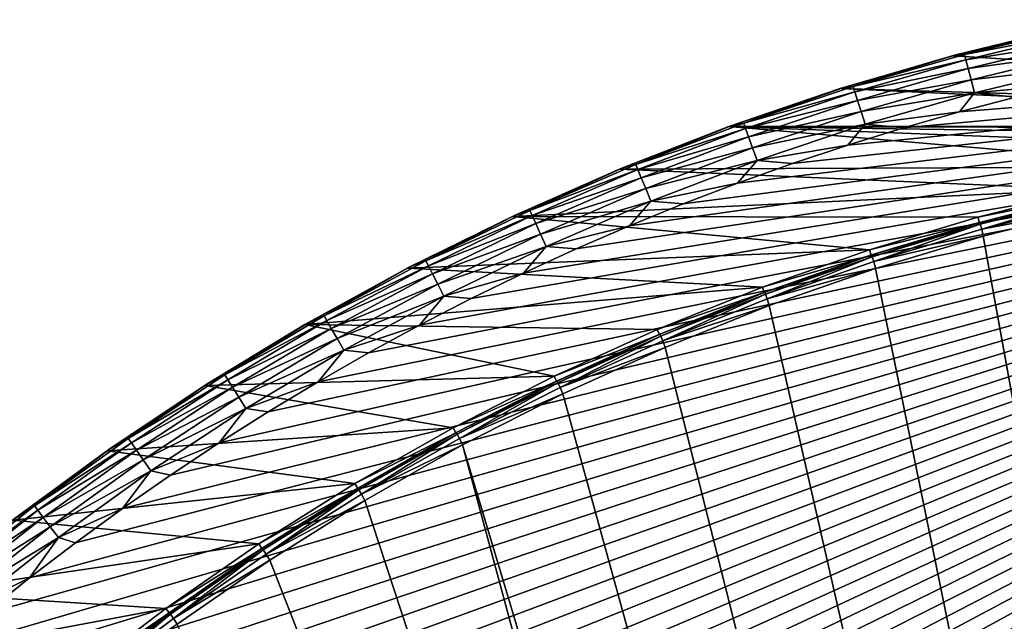
# Model space of a CAD drawing. Units: millimetres. Extents: x -48.5 to 7.5, y -48 to 48.
# Drawn here: x -29.6 to -12, y 36.3 to 47 of the extents above; entities that cross this region are included whole.
import ezdxf

# ---------------------------------------------------------------- set-up
doc = ezdxf.new("R2010")
doc.units = ezdxf.units.MM
doc.header["$LTSCALE"] = 65.185185
for name, color, linetype in [('10', 7, 'CONTINUOUS'), ('13', 7, 'CONTINUOUS'), ('23', 7, 'CONTINUOUS'), ('24', 7, 'CONTINUOUS'), ('38', 7, 'CONTINUOUS'), ('4', 7, 'CONTINUOUS'), ('5', 7, 'CONTINUOUS'), ('6', 7, 'CONTINUOUS'), ('7', 7, 'CONTINUOUS')]:
    doc.layers.add(name, color=color, linetype=linetype)

msp = doc.modelspace()

# ---------------------------------------------------------------- linework, layer by layer
at = {"layer": '10', "color": 153, "linetype": 'Continuous', "true_color": 0x6a8ccc}
for points in [[(-12.506, 43.472, 5), (-10.545, 43.967, 5), (-10.523, 43.869, 5), (-12.506, 43.472, 5)], [(-12.48, 43.376, 5), (-12.506, 43.472, 5), (-10.523, 43.869, 5), (-12.48, 43.376, 5)], [(-14.445, 42.89, 5), (-12.506, 43.472, 5), (-12.48, 43.376, 5), (-14.445, 42.89, 5)], [(-14.414, 42.795, 5), (-14.445, 42.89, 5), (-12.48, 43.376, 5), (-14.414, 42.795, 5)], [(-16.357, 42.22, 5), (-14.445, 42.89, 5), (-14.414, 42.795, 5), (-16.357, 42.22, 5)], [(-16.322, 42.127, 5), (-16.357, 42.22, 5), (-14.414, 42.795, 5), (-16.322, 42.127, 5)], [(-18.233, 41.468, 5), (-16.357, 42.22, 5), (-16.322, 42.127, 5), (-18.233, 41.468, 5)], [(-18.193, 41.376, 5), (-18.233, 41.468, 5), (-16.322, 42.127, 5), (-18.193, 41.376, 5)], [(-20.075, 40.63, 5), (-18.233, 41.468, 5), (-18.193, 41.376, 5), (-20.075, 40.63, 5)], [(-20.032, 40.54, 5), (-20.075, 40.63, 5), (-18.193, 41.376, 5), (-20.032, 40.54, 5)], [(-21.88, 39.71, 5), (-20.075, 40.63, 5), (-20.032, 40.54, 5), (-21.88, 39.71, 5)], [(-21.832, 39.622, 5), (-21.88, 39.71, 5), (-20.032, 40.54, 5), (-21.832, 39.622, 5)], [(-23.637, 38.713, 5), (-21.88, 39.71, 5), (-21.832, 39.622, 5), (-23.637, 38.713, 5)], [(-23.585, 38.627, 5), (-23.637, 38.713, 5), (-21.832, 39.622, 5), (-23.585, 38.627, 5)], [(-25.35, 37.636, 5), (-23.637, 38.713, 5), (-23.585, 38.627, 5), (-25.35, 37.636, 5)], [(-25.295, 37.553, 5), (-25.35, 37.636, 5), (-23.585, 38.627, 5), (-25.295, 37.553, 5)], [(-27.014, 36.483, 5), (-25.35, 37.636, 5), (-25.295, 37.553, 5), (-27.014, 36.483, 5)], [(-26.955, 36.402, 5), (-27.014, 36.483, 5), (-25.295, 37.553, 5), (-26.955, 36.402, 5)], [(-28.621, 35.259, 5), (-27.014, 36.483, 5), (-26.955, 36.402, 5), (-28.621, 35.259, 5)], [(-28.558, 35.181, 5), (-28.621, 35.259, 5), (-26.955, 36.402, 5), (-28.558, 35.181, 5)]]:
    msp.add_3dface(points, dxfattribs=at)
at = {"layer": '13', "color": 153, "linetype": 'Continuous', "true_color": 0x6a8ccc}
for points in [[(-10.545, 43.967, 5), (-12.506, 43.472, 5), (-10.545, 43.967), (-10.545, 43.967, 5)], [(-12.506, 43.472, 5), (-12.506, 43.473), (-10.545, 43.967), (-12.506, 43.472, 5)], [(-12.506, 43.472, 5), (-14.445, 42.89, 5), (-12.506, 43.473), (-12.506, 43.472, 5)], [(-14.445, 42.89, 5), (-14.445, 42.89), (-12.506, 43.473), (-14.445, 42.89, 5)], [(-14.445, 42.89, 5), (-16.357, 42.22, 5), (-16.357, 42.22), (-14.445, 42.89, 5)], [(-14.445, 42.89, 5), (-16.357, 42.22), (-14.445, 42.89), (-14.445, 42.89, 5)], [(-16.357, 42.22, 5), (-18.233, 41.468, 5), (-18.233, 41.468), (-16.357, 42.22, 5)], [(-16.357, 42.22, 5), (-18.233, 41.468), (-16.357, 42.22), (-16.357, 42.22, 5)], [(-18.233, 41.468, 5), (-20.075, 40.63, 5), (-20.075, 40.63), (-18.233, 41.468, 5)], [(-18.233, 41.468, 5), (-20.075, 40.63), (-18.233, 41.468), (-18.233, 41.468, 5)], [(-20.075, 40.63, 5), (-21.88, 39.71, 5), (-21.88, 39.71), (-20.075, 40.63, 5)], [(-20.075, 40.63, 5), (-21.88, 39.71), (-20.075, 40.63), (-20.075, 40.63, 5)], [(-21.88, 39.71, 5), (-23.637, 38.713, 5), (-23.636, 38.713), (-21.88, 39.71, 5)], [(-21.88, 39.71, 5), (-23.636, 38.713), (-21.88, 39.71), (-21.88, 39.71, 5)], [(-23.637, 38.713, 5), (-25.35, 37.636, 5), (-25.35, 37.636), (-23.637, 38.713, 5)], [(-23.637, 38.713, 5), (-25.35, 37.636), (-23.636, 38.713), (-23.637, 38.713, 5)], [(-25.35, 37.636, 5), (-27.014, 36.483, 5), (-27.014, 36.483), (-25.35, 37.636, 5)], [(-25.35, 37.636, 5), (-27.014, 36.483), (-25.35, 37.636), (-25.35, 37.636, 5)], [(-27.014, 36.483, 5), (-28.621, 35.259, 5), (-28.621, 35.259), (-27.014, 36.483, 5)], [(-27.014, 36.483, 5), (-28.621, 35.259), (-27.014, 36.483), (-27.014, 36.483, 5)]]:
    msp.add_3dface(points, dxfattribs=at)
at = {"layer": '23', "color": 153, "linetype": 'Continuous', "true_color": 0x6a8ccc}
for points in [[(-12.48, 43.376, 5), (-10.523, 43.869, 5), (-12.472, 43.378, 0.25), (-12.48, 43.376, 5)], [(-12.472, 43.378, 0.25), (-10.523, 43.869, 5), (-10.513, 43.872, 0.25), (-12.472, 43.378, 0.25)], [(-14.414, 42.795, 5), (-12.48, 43.376, 5), (-14.406, 42.798, 0.25), (-14.414, 42.795, 5)], [(-14.406, 42.798, 0.25), (-12.48, 43.376, 5), (-12.472, 43.378, 0.25), (-14.406, 42.798, 0.25)], [(-16.322, 42.127, 5), (-14.414, 42.795, 5), (-16.312, 42.131, 0.25), (-16.322, 42.127, 5)], [(-16.312, 42.131, 0.25), (-14.414, 42.795, 5), (-14.406, 42.798, 0.25), (-16.312, 42.131, 0.25)], [(-18.193, 41.376, 5), (-16.322, 42.127, 5), (-18.186, 41.379, 0.25), (-18.193, 41.376, 5)], [(-18.186, 41.379, 0.25), (-16.322, 42.127, 5), (-16.312, 42.131, 0.25), (-18.186, 41.379, 0.25)], [(-20.032, 40.54, 5), (-18.193, 41.376, 5), (-20.025, 40.544, 0.25), (-20.032, 40.54, 5)], [(-20.025, 40.544, 0.25), (-18.193, 41.376, 5), (-18.186, 41.379, 0.25), (-20.025, 40.544, 0.25)], [(-21.832, 39.622, 5), (-20.032, 40.54, 5), (-21.824, 39.627, 0.25), (-21.832, 39.622, 5)], [(-21.824, 39.627, 0.25), (-20.032, 40.54, 5), (-20.025, 40.544, 0.25), (-21.824, 39.627, 0.25)], [(-23.585, 38.627, 5), (-21.832, 39.622, 5), (-23.58, 38.63, 0.25), (-23.585, 38.627, 5)], [(-23.58, 38.63, 0.25), (-21.832, 39.622, 5), (-21.824, 39.627, 0.25), (-23.58, 38.63, 0.25)], [(-25.295, 37.553, 5), (-23.585, 38.627, 5), (-25.29, 37.556, 0.25), (-25.295, 37.553, 5)], [(-25.29, 37.556, 0.25), (-23.585, 38.627, 5), (-23.58, 38.63, 0.25), (-25.29, 37.556, 0.25)], [(-26.955, 36.402, 5), (-25.295, 37.553, 5), (-26.95, 36.406, 0.25), (-26.955, 36.402, 5)], [(-26.95, 36.406, 0.25), (-25.295, 37.553, 5), (-25.29, 37.556, 0.25), (-26.95, 36.406, 0.25)], [(-28.558, 35.181, 5), (-26.955, 36.402, 5), (-28.557, 35.182, 0.25), (-28.558, 35.181, 5)], [(-28.557, 35.182, 0.25), (-26.955, 36.402, 5), (-26.95, 36.406, 0.25), (-28.557, 35.182, 0.25)]]:
    msp.add_3dface(points, dxfattribs=at)
at = {"layer": '24', "color": 153, "linetype": 'Continuous', "true_color": 0x6a8ccc}
for points in [[(-12.413, 43.135), (-10.467, 43.626), (3.5, -44.75), (-12.413, 43.135)], [(-14.337, 42.557), (-12.413, 43.135), (3.5, -44.75), (-14.337, 42.557)], [(-16.234, 41.893), (-14.337, 42.557), (3.5, -44.75), (-16.234, 41.893)], [(-18.095, 41.146), (-16.234, 41.893), (3.5, -44.75), (-18.095, 41.146)], [(-19.923, 40.315), (-18.095, 41.146), (3.5, -44.75), (-19.923, 40.315)], [(-21.714, 39.402), (-19.923, 40.315), (3.5, -44.75), (-21.714, 39.402)], [(-23.457, 38.413), (-21.714, 39.402), (-12.214, 4.165), (-23.457, 38.413)], [(-21.714, 39.402), (3.5, -44.75), (-12.214, 4.165), (-21.714, 39.402)], [(-25.157, 37.344), (-23.457, 38.413), (-12.214, 4.165), (-25.157, 37.344)], [(-26.808, 36.2), (-25.157, 37.344), (-12.609, 5.148), (-26.808, 36.2)], [(-12.609, 5.148), (-25.157, 37.344), (-12.214, 4.165), (-12.609, 5.148)]]:
    msp.add_3dface(points, dxfattribs=at)
at = {"layer": '38', "color": 153, "linetype": 'Continuous', "true_color": 0x6a8ccc}
for points in [[(-12.472, 43.378, 0.25), (-10.513, 43.872, 0.25), (-12.463, 43.346, 0.125), (-12.472, 43.378, 0.25)], [(-12.463, 43.346, 0.125), (-10.513, 43.872, 0.25), (-10.506, 43.839, 0.125), (-12.463, 43.346, 0.125)], [(-12.438, 43.258, 0.033), (-12.463, 43.346, 0.125), (-10.506, 43.839, 0.125), (-12.438, 43.258, 0.033)], [(-10.486, 43.75, 0.033), (-12.438, 43.258, 0.033), (-10.506, 43.839, 0.125), (-10.486, 43.75, 0.033)], [(-10.486, 43.75, 0.033), (-10.467, 43.626), (-12.438, 43.258, 0.033), (-10.486, 43.75, 0.033)], [(-10.467, 43.626), (-12.413, 43.135), (-12.438, 43.258, 0.033), (-10.467, 43.626)], [(-14.406, 42.798, 0.25), (-12.472, 43.378, 0.25), (-14.395, 42.766, 0.125), (-14.406, 42.798, 0.25)], [(-14.395, 42.766, 0.125), (-12.472, 43.378, 0.25), (-12.463, 43.346, 0.125), (-14.395, 42.766, 0.125)], [(-14.367, 42.679, 0.033), (-14.395, 42.766, 0.125), (-12.463, 43.346, 0.125), (-14.367, 42.679, 0.033)], [(-12.438, 43.258, 0.033), (-14.367, 42.679, 0.033), (-12.463, 43.346, 0.125), (-12.438, 43.258, 0.033)], [(-12.438, 43.258, 0.033), (-12.413, 43.135), (-14.367, 42.679, 0.033), (-12.438, 43.258, 0.033)], [(-12.413, 43.135), (-14.337, 42.557), (-14.367, 42.679, 0.033), (-12.413, 43.135)], [(-16.312, 42.131, 0.25), (-14.406, 42.798, 0.25), (-16.3, 42.099, 0.125), (-16.312, 42.131, 0.25)], [(-16.3, 42.099, 0.125), (-14.406, 42.798, 0.25), (-14.395, 42.766, 0.125), (-16.3, 42.099, 0.125)], [(-16.268, 42.014, 0.033), (-16.3, 42.099, 0.125), (-14.395, 42.766, 0.125), (-16.268, 42.014, 0.033)], [(-14.367, 42.679, 0.033), (-16.268, 42.014, 0.033), (-14.395, 42.766, 0.125), (-14.367, 42.679, 0.033)], [(-14.367, 42.679, 0.033), (-14.337, 42.557), (-16.268, 42.014, 0.033), (-14.367, 42.679, 0.033)], [(-14.337, 42.557), (-16.234, 41.893), (-16.268, 42.014, 0.033), (-14.337, 42.557)], [(-18.186, 41.379, 0.25), (-16.312, 42.131, 0.25), (-18.173, 41.348, 0.125), (-18.186, 41.379, 0.25)], [(-18.173, 41.348, 0.125), (-16.312, 42.131, 0.25), (-16.3, 42.099, 0.125), (-18.173, 41.348, 0.125)], [(-18.137, 41.264, 0.033), (-18.173, 41.348, 0.125), (-16.3, 42.099, 0.125), (-18.137, 41.264, 0.033)], [(-16.268, 42.014, 0.033), (-18.137, 41.264, 0.033), (-16.3, 42.099, 0.125), (-16.268, 42.014, 0.033)], [(-16.268, 42.014, 0.033), (-16.234, 41.893), (-18.137, 41.264, 0.033), (-16.268, 42.014, 0.033)], [(-16.234, 41.893), (-18.095, 41.146), (-18.137, 41.264, 0.033), (-16.234, 41.893)], [(-20.025, 40.544, 0.25), (-18.186, 41.379, 0.25), (-20.01, 40.513, 0.125), (-20.025, 40.544, 0.25)], [(-20.01, 40.513, 0.125), (-18.186, 41.379, 0.25), (-18.173, 41.348, 0.125), (-20.01, 40.513, 0.125)], [(-19.971, 40.431, 0.033), (-20.01, 40.513, 0.125), (-18.173, 41.348, 0.125), (-19.971, 40.431, 0.033)], [(-18.137, 41.264, 0.033), (-19.971, 40.431, 0.033), (-18.173, 41.348, 0.125), (-18.137, 41.264, 0.033)], [(-18.137, 41.264, 0.033), (-18.095, 41.146), (-19.971, 40.431, 0.033), (-18.137, 41.264, 0.033)], [(-18.095, 41.146), (-19.923, 40.315), (-19.971, 40.431, 0.033), (-18.095, 41.146)], [(-21.824, 39.627, 0.25), (-20.025, 40.544, 0.25), (-21.808, 39.597, 0.125), (-21.824, 39.627, 0.25)], [(-21.808, 39.597, 0.125), (-20.025, 40.544, 0.25), (-20.01, 40.513, 0.125), (-21.808, 39.597, 0.125)], [(-21.765, 39.517, 0.033), (-21.808, 39.597, 0.125), (-20.01, 40.513, 0.125), (-21.765, 39.517, 0.033)], [(-19.971, 40.431, 0.033), (-21.765, 39.517, 0.033), (-20.01, 40.513, 0.125), (-19.971, 40.431, 0.033)], [(-19.971, 40.431, 0.033), (-19.923, 40.315), (-21.765, 39.517, 0.033), (-19.971, 40.431, 0.033)], [(-19.923, 40.315), (-21.714, 39.402), (-21.765, 39.517, 0.033), (-19.923, 40.315)], [(-23.58, 38.63, 0.25), (-21.824, 39.627, 0.25), (-23.563, 38.601, 0.125), (-23.58, 38.63, 0.25)], [(-23.563, 38.601, 0.125), (-21.824, 39.627, 0.25), (-21.808, 39.597, 0.125), (-23.563, 38.601, 0.125)], [(-23.516, 38.523, 0.033), (-23.563, 38.601, 0.125), (-21.808, 39.597, 0.125), (-23.516, 38.523, 0.033)], [(-21.765, 39.517, 0.033), (-23.516, 38.523, 0.033), (-21.808, 39.597, 0.125), (-21.765, 39.517, 0.033)], [(-21.765, 39.517, 0.033), (-21.714, 39.402), (-23.516, 38.523, 0.033), (-21.765, 39.517, 0.033)], [(-21.714, 39.402), (-23.457, 38.413), (-23.516, 38.523, 0.033), (-21.714, 39.402)], [(-25.29, 37.556, 0.25), (-23.58, 38.63, 0.25), (-25.272, 37.528, 0.125), (-25.29, 37.556, 0.25)], [(-25.272, 37.528, 0.125), (-23.58, 38.63, 0.25), (-23.563, 38.601, 0.125), (-25.272, 37.528, 0.125)], [(-25.222, 37.451, 0.033), (-25.272, 37.528, 0.125), (-23.563, 38.601, 0.125), (-25.222, 37.451, 0.033)], [(-23.516, 38.523, 0.033), (-25.222, 37.451, 0.033), (-23.563, 38.601, 0.125), (-23.516, 38.523, 0.033)], [(-23.516, 38.523, 0.033), (-23.457, 38.413), (-25.222, 37.451, 0.033), (-23.516, 38.523, 0.033)], [(-23.457, 38.413), (-25.157, 37.344), (-25.222, 37.451, 0.033), (-23.457, 38.413)], [(-26.95, 36.406, 0.25), (-25.29, 37.556, 0.25), (-26.931, 36.379, 0.125), (-26.95, 36.406, 0.25)], [(-26.931, 36.379, 0.125), (-25.29, 37.556, 0.25), (-25.272, 37.528, 0.125), (-26.931, 36.379, 0.125)], [(-26.877, 36.305, 0.033), (-26.931, 36.379, 0.125), (-25.272, 37.528, 0.125), (-26.877, 36.305, 0.033)], [(-25.222, 37.451, 0.033), (-26.877, 36.305, 0.033), (-25.272, 37.528, 0.125), (-25.222, 37.451, 0.033)], [(-25.222, 37.451, 0.033), (-25.157, 37.344), (-26.877, 36.305, 0.033), (-25.222, 37.451, 0.033)], [(-25.157, 37.344), (-26.808, 36.2), (-26.877, 36.305, 0.033), (-25.157, 37.344)], [(-28.557, 35.182, 0.25), (-26.95, 36.406, 0.25), (-28.536, 35.156, 0.125), (-28.557, 35.182, 0.25)], [(-28.536, 35.156, 0.125), (-26.95, 36.406, 0.25), (-26.931, 36.379, 0.125), (-28.536, 35.156, 0.125)], [(-28.479, 35.085, 0.033), (-28.536, 35.156, 0.125), (-26.931, 36.379, 0.125), (-28.479, 35.085, 0.033)], [(-26.877, 36.305, 0.033), (-28.479, 35.085, 0.033), (-26.931, 36.379, 0.125), (-26.877, 36.305, 0.033)], [(-26.877, 36.305, 0.033), (-26.808, 36.2), (-28.479, 35.085, 0.033), (-26.877, 36.305, 0.033)]]:
    msp.add_3dface(points, dxfattribs=at)
at = {"layer": '4', "color": 153, "linetype": 'Continuous', "true_color": 0x6a8ccc}
for points in [[(7.5, 47, 14), (-47.489, 1.009, 14), (-47.5, -0.03, 14), (7.5, 47, 14)], [(7.5, 47, 14), (-47.5, -0.03, 14), (-47.488, -1.069, 14), (7.5, 47, 14)], [(7.5, 47, 14), (-47.455, 2.05, 14), (-47.489, 1.009, 14), (7.5, 47, 14)], [(7.5, 47, 14), (-47.488, -1.069, 14), (-47.452, -2.109, 14), (7.5, 47, 14)], [(7.5, 47, 14), (-47.398, 3.091, 14), (-47.455, 2.05, 14), (7.5, 47, 14)], [(7.5, 47, 14), (-47.452, -2.109, 14), (-47.394, -3.148, 14), (7.5, 47, 14)], [(7.5, 47, 14), (-47.318, 4.13, 14), (-47.398, 3.091, 14), (7.5, 47, 14)], [(7.5, 47, 14), (-47.394, -3.148, 14), (-47.313, -4.186, 14), (7.5, 47, 14)], [(7.5, 47, 14), (-47.215, 5.167, 14), (-47.318, 4.13, 14), (7.5, 47, 14)], [(7.5, 47, 14), (-47.313, -4.186, 14), (-47.209, -5.221, 14), (7.5, 47, 14)], [(7.5, 47, 14), (-47.089, 6.199, 14), (-47.215, 5.167, 14), (7.5, 47, 14)], [(7.5, 47, 14), (-47.209, -5.221, 14), (-47.082, -6.251, 14), (7.5, 47, 14)], [(7.5, 47, 14), (-46.941, 7.229, 14), (-47.089, 6.199, 14), (7.5, 47, 14)], [(7.5, 47, 14), (-47.082, -6.251, 14), (-46.933, -7.279, 14), (7.5, 47, 14)], [(7.5, 47, 14), (-46.769, 8.257, 14), (-46.941, 7.229, 14), (7.5, 47, 14)], [(7.5, 47, 14), (-46.933, -7.279, 14), (-46.76, -8.304, 14), (7.5, 47, 14)], [(7.5, 47, 14), (-46.574, 9.282, 14), (-46.769, 8.257, 14), (7.5, 47, 14)], [(7.5, 47, 14), (-46.76, -8.304, 14), (-46.565, -9.327, 14), (7.5, 47, 14)], [(7.5, 47, 14), (-46.357, 10.303, 14), (-46.574, 9.282, 14), (7.5, 47, 14)], [(7.5, 47, 14), (-46.565, -9.327, 14), (-46.347, -10.344, 14), (7.5, 47, 14)], [(7.5, 47, 14), (-46.117, 11.317, 14), (-46.357, 10.303, 14), (7.5, 47, 14)], [(7.5, 47, 14), (-46.347, -10.344, 14), (-46.107, -11.356, 14), (7.5, 47, 14)], [(7.5, 47, 14), (-45.855, 12.324, 14), (-46.117, 11.317, 14), (7.5, 47, 14)], [(7.5, 47, 14), (-46.107, -11.356, 14), (-45.846, -12.359, 14), (7.5, 47, 14)], [(7.5, 47, 14), (-45.571, 13.326, 14), (-45.855, 12.324, 14), (7.5, 47, 14)], [(7.5, 47, 14), (-45.846, -12.359, 14), (-45.562, -13.358, 14), (7.5, 47, 14)], [(7.5, 47, 14), (-45.264, 14.324, 14), (-45.571, 13.326, 14), (7.5, 47, 14)], [(7.5, 47, 14), (-45.562, -13.358, 14), (-45.255, -14.352, 14), (7.5, 47, 14)], [(7.5, 47, 14), (-44.934, 15.315, 14), (-45.264, 14.324, 14), (7.5, 47, 14)], [(7.5, 47, 14), (-45.255, -14.352, 14), (-44.926, -15.34, 14), (7.5, 47, 14)], [(7.5, 47, 14), (-44.583, 16.299, 14), (-44.934, 15.315, 14), (7.5, 47, 14)], [(7.5, 47, 14), (-44.926, -15.34, 14), (-44.575, -16.32, 14), (7.5, 47, 14)], [(7.5, 47, 14), (-44.211, 17.273, 14), (-44.583, 16.299, 14), (7.5, 47, 14)], [(7.5, 47, 14), (-44.575, -16.32, 14), (-44.204, -17.291, 14), (7.5, 47, 14)], [(7.5, 47, 14), (-43.818, 18.236, 14), (-44.211, 17.273, 14), (7.5, 47, 14)], [(7.5, 47, 14), (-44.204, -17.291, 14), (-43.812, -18.25, 14), (7.5, 47, 14)], [(7.5, 47, 14), (-43.404, 19.19, 14), (-43.818, 18.236, 14), (7.5, 47, 14)], [(7.5, 47, 14), (-43.812, -18.25, 14), (-43.399, -19.201, 14), (7.5, 47, 14)], [(7.5, 47, 14), (-42.968, 20.136, 14), (-43.404, 19.19, 14), (7.5, 47, 14)], [(7.5, 47, 14), (-43.399, -19.201, 14), (-42.964, -20.144, 14), (7.5, 47, 14)], [(7.5, 47, 14), (-42.511, 21.072, 14), (-42.968, 20.136, 14), (7.5, 47, 14)], [(7.5, 47, 14), (-42.964, -20.144, 14), (-42.508, -21.078, 14), (7.5, 47, 14)], [(7.5, 47, 14), (-42.034, 21.998, 14), (-42.511, 21.072, 14), (7.5, 47, 14)], [(7.5, 47, 14), (-42.508, -21.078, 14), (-42.033, -22.001, 14), (7.5, 47, 14)], [(7.5, 47, 14), (-41.537, 22.911, 14), (-42.034, 21.998, 14), (7.5, 47, 14)], [(7.5, 47, 14), (-42.033, -22.001, 14), (-41.537, -22.911, 14), (7.5, 47, 14)], [(7.5, 47, 14), (-41.022, 23.812, 14), (-41.537, 22.911, 14), (7.5, 47, 14)], [(7.5, 47, 14), (-41.537, -22.911, 14), (-41.023, -23.809, 14), (7.5, 47, 14)], [(7.5, 47, 14), (-41.023, -23.809, 14), (-40.489, -24.696, 14), (7.5, 47, 14)], [(7.5, 47, 14), (-40.486, 24.701, 14), (-41.022, 23.812, 14), (7.5, 47, 14)], [(7.5, 47, 14), (-40.489, -24.696, 14), (-39.934, -25.572, 14), (7.5, 47, 14)], [(7.5, 47, 14), (-39.93, 25.579, 14), (-40.486, 24.701, 14), (7.5, 47, 14)], [(7.5, 47, 14), (-39.934, -25.572, 14), (-39.36, -26.436, 14), (7.5, 47, 14)], [(7.5, 47, 14), (-39.354, 26.445, 14), (-39.93, 25.579, 14), (7.5, 47, 14)], [(7.5, 47, 14), (-39.36, -26.436, 14), (-38.767, -27.287, 14), (7.5, 47, 14)], [(7.5, 47, 14), (-38.76, 27.298, 14), (-39.354, 26.445, 14), (7.5, 47, 14)], [(7.5, 47, 14), (-38.767, -27.287, 14), (-38.157, -28.124, 14), (7.5, 47, 14)], [(7.5, 47, 14), (-38.147, 28.137, 14), (-38.76, 27.298, 14), (7.5, 47, 14)], [(7.5, 47, 14), (-38.157, -28.124, 14), (-37.529, -28.946, 14), (7.5, 47, 14)], [(7.5, 47, 14), (-37.518, 28.96, 14), (-38.147, 28.137, 14), (7.5, 47, 14)], [(7.5, 47, 14), (-37.529, -28.946, 14), (-36.882, -29.755, 14), (7.5, 47, 14)], [(7.5, 47, 14), (-36.869, 29.771, 14), (-37.518, 28.96, 14), (7.5, 47, 14)], [(7.5, 47, 14), (-36.882, -29.755, 14), (-36.216, -30.551, 14), (7.5, 47, 14)], [(7.5, 47, 14), (-36.201, 30.568, 14), (-36.869, 29.771, 14), (7.5, 47, 14)], [(7.5, 47, 14), (-36.216, -30.551, 14), (-35.532, -31.333, 14), (7.5, 47, 14)], [(7.5, 47, 14), (-35.515, 31.351, 14), (-36.201, 30.568, 14), (7.5, 47, 14)], [(7.5, 47, 14), (-35.532, -31.333, 14), (-34.831, -32.099, 14), (7.5, 47, 14)], [(7.5, 47, 14), (-34.813, 32.119, 14), (-35.515, 31.351, 14), (7.5, 47, 14)], [(7.5, 47, 14), (-34.831, -32.099, 14), (-34.115, -32.849, 14), (7.5, 47, 14)], [(7.5, 47, 14), (-34.095, 32.869, 14), (-34.813, 32.119, 14), (7.5, 47, 14)], [(7.5, 47, 14), (-34.115, -32.849, 14), (-33.383, -33.582, 14), (7.5, 47, 14)], [(7.5, 47, 14), (-33.361, 33.603, 14), (-34.095, 32.869, 14), (7.5, 47, 14)], [(7.5, 47, 14), (-33.383, -33.582, 14), (-32.633, -34.299, 14), (7.5, 47, 14)], [(7.5, 47, 14), (-32.61, 34.321, 14), (-33.361, 33.603, 14), (7.5, 47, 14)], [(7.5, 47, 14), (-32.633, -34.299, 14), (-31.867, -35.001, 14), (7.5, 47, 14)], [(7.5, 47, 14), (-31.842, 35.024, 14), (-32.61, 34.321, 14), (7.5, 47, 14)], [(7.5, 47, 14), (-31.867, -35.001, 14), (-31.085, -35.686, 14), (7.5, 47, 14)], [(7.5, 47, 14), (-31.058, 35.709, 14), (-31.842, 35.024, 14), (7.5, 47, 14)], [(7.5, 47, 14), (-31.085, -35.686, 14), (-30.289, -36.354, 14), (7.5, 47, 14)], [(7.5, 47, 14), (-30.26, 36.377, 14), (-31.058, 35.709, 14), (7.5, 47, 14)], [(7.5, 47, 14), (-30.289, -36.354, 14), (-29.479, -37.003, 14), (7.5, 47, 14)], [(7.5, 47, 14), (-29.449, 37.027, 14), (-30.26, 36.377, 14), (7.5, 47, 14)], [(7.5, 47, 14), (-29.479, -37.003, 14), (-28.655, -37.633, 14), (7.5, 47, 14)], [(7.5, 47, 14), (-28.624, 37.657, 14), (-29.449, 37.027, 14), (7.5, 47, 14)], [(7.5, 47, 14), (-28.655, -37.633, 14), (-27.817, -38.246, 14), (7.5, 47, 14)], [(7.5, 47, 14), (-27.784, 38.269, 14), (-28.624, 37.657, 14), (7.5, 47, 14)], [(7.5, 47, 14), (-27.817, -38.246, 14), (-26.963, -38.841, 14), (7.5, 47, 14)], [(7.5, 47, 14), (-26.93, 38.864, 14), (-27.784, 38.269, 14), (7.5, 47, 14)], [(7.5, 47, 14), (-26.963, -38.841, 14), (-26.096, -39.418, 14), (7.5, 47, 14)], [(7.5, 47, 14), (-26.062, 39.44, 14), (-26.93, 38.864, 14), (7.5, 47, 14)], [(7.5, 47, 14), (-26.096, -39.418, 14), (-25.218, -39.975, 14), (7.5, 47, 14)], [(7.5, 47, 14), (-25.183, 39.996, 14), (-26.062, 39.44, 14), (7.5, 47, 14)], [(7.5, 47, 14), (-25.218, -39.975, 14), (-24.329, -40.512, 14), (7.5, 47, 14)], [(7.5, 47, 14), (-24.294, 40.532, 14), (-25.183, 39.996, 14), (7.5, 47, 14)], [(7.5, 47, 14), (-24.329, -40.512, 14), (-23.43, -41.027, 14), (7.5, 47, 14)], [(7.5, 47, 14), (-23.394, 41.047, 14), (-24.294, 40.532, 14), (7.5, 47, 14)], [(7.5, 47, 14), (-23.43, -41.027, 14), (-22.518, -41.523, 14), (7.5, 47, 14)], [(7.5, 47, 14), (-22.483, 41.542, 14), (-23.394, 41.047, 14), (7.5, 47, 14)], [(7.5, 47, 14), (-22.518, -41.523, 14), (-21.595, -42, 14), (7.5, 47, 14)], [(7.5, 47, 14), (-21.56, 42.018, 14), (-22.483, 41.542, 14), (7.5, 47, 14)], [(7.5, 47, 14), (-21.595, -42, 14), (-20.661, -42.456, 14), (7.5, 47, 14)], [(7.5, 47, 14), (-20.626, 42.473, 14), (-21.56, 42.018, 14), (7.5, 47, 14)], [(7.5, 47, 14), (-20.661, -42.456, 14), (-19.718, -42.892, 14), (7.5, 47, 14)], [(7.5, 47, 14), (-19.684, 42.907, 14), (-20.626, 42.473, 14), (7.5, 47, 14)], [(7.5, 47, 14), (-19.718, -42.892, 14), (-18.765, -43.306, 14), (7.5, 47, 14)], [(7.5, 47, 14), (-18.732, 43.32, 14), (-19.684, 42.907, 14), (7.5, 47, 14)], [(7.5, 47, 14), (-18.765, -43.306, 14), (-17.804, -43.698, 14), (7.5, 47, 14)], [(7.5, 47, 14), (-17.772, 43.711, 14), (-18.732, 43.32, 14), (7.5, 47, 14)], [(7.5, 47, 14), (-17.804, -43.698, 14), (-16.832, -44.071, 14), (7.5, 47, 14)], [(7.5, 47, 14), (-16.801, 44.082, 14), (-17.772, 43.711, 14), (7.5, 47, 14)], [(7.5, 47, 14), (-16.832, -44.071, 14), (-15.85, -44.422, 14), (7.5, 47, 14)], [(7.5, 47, 14), (-15.82, 44.432, 14), (-16.801, 44.082, 14), (7.5, 47, 14)], [(7.5, 47, 14), (-15.85, -44.422, 14), (-14.86, -44.752, 14), (7.5, 47, 14)], [(7.5, 47, 14), (-14.832, 44.761, 14), (-15.82, 44.432, 14), (7.5, 47, 14)], [(7.5, 47, 14), (-14.86, -44.752, 14), (-13.863, -45.06, 14), (7.5, 47, 14)], [(7.5, 47, 14), (-13.837, 45.068, 14), (-14.832, 44.761, 14), (7.5, 47, 14)], [(7.5, 47, 14), (-13.863, -45.06, 14), (-12.862, -45.345, 14), (7.5, 47, 14)], [(7.5, 47, 14), (-12.837, 45.352, 14), (-13.837, 45.068, 14), (7.5, 47, 14)], [(7.5, 47, 14), (-12.862, -45.345, 14), (-11.855, -45.608, 14), (7.5, 47, 14)], [(7.5, 47, 14), (-11.832, 45.613, 14), (-12.837, 45.352, 14), (7.5, 47, 14)]]:
    msp.add_3dface(points, dxfattribs=at)
at = {"layer": '5', "color": 153, "linetype": 'Continuous', "true_color": 0x6a8ccc}
for points in [[(-10.889, 46.862, 13), (-12.923, 46.364, 13), (-12.748, 46.376, 13.258), (-10.889, 46.862, 13)], [(-10.742, 46.86, 13.258), (-10.889, 46.862, 13), (-12.748, 46.376, 13.258), (-10.742, 46.86, 13.258)], [(-10.742, 46.86, 13.258), (-12.748, 46.376, 13.258), (-10.72, 46.763, 13.499), (-10.742, 46.86, 13.258)], [(-12.748, 46.376, 13.258), (-12.723, 46.28, 13.499), (-10.72, 46.763, 13.499), (-12.748, 46.376, 13.258)], [(-12.723, 46.28, 13.499), (-10.687, 46.607, 13.707), (-10.72, 46.763, 13.499), (-12.723, 46.28, 13.499)], [(-12.682, 46.126, 13.707), (-10.687, 46.607, 13.707), (-12.723, 46.28, 13.499), (-12.682, 46.126, 13.707)], [(-12.682, 46.126, 13.707), (-10.642, 46.405, 13.866), (-10.687, 46.607, 13.707), (-12.682, 46.126, 13.707)], [(-12.923, 46.364, 13), (-14.934, 45.778, 13), (-14.732, 45.806, 13.258), (-12.923, 46.364, 13)], [(-12.748, 46.376, 13.258), (-12.923, 46.364, 13), (-14.732, 45.806, 13.258), (-12.748, 46.376, 13.258)], [(-12.748, 46.376, 13.258), (-14.732, 45.806, 13.258), (-12.723, 46.28, 13.499), (-12.748, 46.376, 13.258)], [(-14.732, 45.806, 13.258), (-14.703, 45.711, 13.499), (-12.723, 46.28, 13.499), (-14.732, 45.806, 13.258)], [(-14.703, 45.711, 13.499), (-12.682, 46.126, 13.707), (-12.723, 46.28, 13.499), (-14.703, 45.711, 13.499)], [(-12.629, 45.925, 13.866), (-10.642, 46.405, 13.866), (-12.682, 46.126, 13.707), (-12.629, 45.925, 13.866)], [(-12.629, 45.925, 13.866), (-10.591, 46.169, 13.966), (-10.642, 46.405, 13.866), (-12.629, 45.925, 13.866)], [(-14.655, 45.559, 13.707), (-12.682, 46.126, 13.707), (-14.703, 45.711, 13.499), (-14.655, 45.559, 13.707)], [(-14.655, 45.559, 13.707), (-12.629, 45.925, 13.866), (-12.682, 46.126, 13.707), (-14.655, 45.559, 13.707)], [(-12.568, 45.692, 13.966), (-10.591, 46.169, 13.966), (-12.629, 45.925, 13.866), (-12.568, 45.692, 13.966)], [(-12.568, 45.692, 13.966), (-10.819, 45.853, 14), (-10.591, 46.169, 13.966), (-12.568, 45.692, 13.966)], [(-14.594, 45.361, 13.866), (-12.629, 45.925, 13.866), (-14.655, 45.559, 13.707), (-14.594, 45.361, 13.866)], [(-14.594, 45.361, 13.866), (-12.568, 45.692, 13.966), (-12.629, 45.925, 13.866), (-14.594, 45.361, 13.866)], [(-14.934, 45.778, 13), (-16.917, 45.105, 13), (-16.69, 45.151, 13.258), (-14.934, 45.778, 13)], [(-14.732, 45.806, 13.258), (-14.934, 45.778, 13), (-16.69, 45.151, 13.258), (-14.732, 45.806, 13.258)], [(-14.732, 45.806, 13.258), (-16.69, 45.151, 13.258), (-14.703, 45.711, 13.499), (-14.732, 45.806, 13.258)], [(-11.832, 45.613, 14), (-10.819, 45.853, 14), (-12.568, 45.692, 13.966), (-11.832, 45.613, 14)], [(-16.69, 45.151, 13.258), (-16.656, 45.057, 13.499), (-14.703, 45.711, 13.499), (-16.69, 45.151, 13.258)], [(-16.656, 45.057, 13.499), (-14.655, 45.559, 13.707), (-14.703, 45.711, 13.499), (-16.656, 45.057, 13.499)], [(-16.602, 44.908, 13.707), (-14.655, 45.559, 13.707), (-16.656, 45.057, 13.499), (-16.602, 44.908, 13.707)], [(-16.602, 44.908, 13.707), (-14.594, 45.361, 13.866), (-14.655, 45.559, 13.707), (-16.602, 44.908, 13.707)], [(-14.522, 45.131, 13.966), (-12.568, 45.692, 13.966), (-14.594, 45.361, 13.866), (-14.522, 45.131, 13.966)], [(-14.522, 45.131, 13.966), (-12.837, 45.352, 14), (-12.568, 45.692, 13.966), (-14.522, 45.131, 13.966)], [(-12.837, 45.352, 14), (-11.832, 45.613, 14), (-12.568, 45.692, 13.966), (-12.837, 45.352, 14)], [(-16.532, 44.713, 13.866), (-14.594, 45.361, 13.866), (-16.602, 44.908, 13.707), (-16.532, 44.713, 13.866)], [(-16.532, 44.713, 13.866), (-14.522, 45.131, 13.966), (-14.594, 45.361, 13.866), (-16.532, 44.713, 13.866)], [(-13.837, 45.068, 14), (-12.837, 45.352, 14), (-14.522, 45.131, 13.966), (-13.837, 45.068, 14)], [(-16.917, 45.105, 13), (-18.869, 44.346, 13), (-18.617, 44.413, 13.258), (-16.917, 45.105, 13)], [(-16.69, 45.151, 13.258), (-16.917, 45.105, 13), (-18.617, 44.413, 13.258), (-16.69, 45.151, 13.258)], [(-16.69, 45.151, 13.258), (-18.617, 44.413, 13.258), (-16.656, 45.057, 13.499), (-16.69, 45.151, 13.258)], [(-18.617, 44.413, 13.258), (-18.58, 44.321, 13.499), (-16.656, 45.057, 13.499), (-18.617, 44.413, 13.258)], [(-18.58, 44.321, 13.499), (-16.602, 44.908, 13.707), (-16.656, 45.057, 13.499), (-18.58, 44.321, 13.499)], [(-16.451, 44.486, 13.966), (-14.522, 45.131, 13.966), (-16.532, 44.713, 13.866), (-16.451, 44.486, 13.966)], [(-16.451, 44.486, 13.966), (-14.832, 44.761, 14), (-14.522, 45.131, 13.966), (-16.451, 44.486, 13.966)], [(-14.832, 44.761, 14), (-13.837, 45.068, 14), (-14.522, 45.131, 13.966), (-14.832, 44.761, 14)], [(-18.519, 44.174, 13.707), (-16.602, 44.908, 13.707), (-18.58, 44.321, 13.499), (-18.519, 44.174, 13.707)], [(-18.519, 44.174, 13.707), (-16.532, 44.713, 13.866), (-16.602, 44.908, 13.707), (-18.519, 44.174, 13.707)], [(-18.441, 43.982, 13.866), (-16.532, 44.713, 13.866), (-18.519, 44.174, 13.707), (-18.441, 43.982, 13.866)], [(-18.441, 43.982, 13.866), (-16.451, 44.486, 13.966), (-16.532, 44.713, 13.866), (-18.441, 43.982, 13.866)], [(-15.82, 44.432, 14), (-14.832, 44.761, 14), (-16.451, 44.486, 13.966), (-15.82, 44.432, 14)], [(-18.869, 44.346, 13), (-20.786, 43.503, 13), (-20.511, 43.593, 13.258), (-18.869, 44.346, 13)], [(-18.617, 44.413, 13.258), (-18.869, 44.346, 13), (-20.511, 43.593, 13.258), (-18.617, 44.413, 13.258)], [(-18.617, 44.413, 13.258), (-20.511, 43.593, 13.258), (-18.58, 44.321, 13.499), (-18.617, 44.413, 13.258)], [(-18.35, 43.758, 13.966), (-16.451, 44.486, 13.966), (-18.441, 43.982, 13.866), (-18.35, 43.758, 13.966)], [(-18.35, 43.758, 13.966), (-16.801, 44.082, 14), (-16.451, 44.486, 13.966), (-18.35, 43.758, 13.966)], [(-16.801, 44.082, 14), (-15.82, 44.432, 14), (-16.451, 44.486, 13.966), (-16.801, 44.082, 14)], [(-20.511, 43.593, 13.258), (-20.47, 43.502, 13.499), (-18.58, 44.321, 13.499), (-20.511, 43.593, 13.258)], [(-20.47, 43.502, 13.499), (-18.519, 44.174, 13.707), (-18.58, 44.321, 13.499), (-20.47, 43.502, 13.499)], [(-20.403, 43.357, 13.707), (-18.519, 44.174, 13.707), (-20.47, 43.502, 13.499), (-20.403, 43.357, 13.707)], [(-20.403, 43.357, 13.707), (-18.441, 43.982, 13.866), (-18.519, 44.174, 13.707), (-20.403, 43.357, 13.707)], [(-20.317, 43.169, 13.866), (-18.441, 43.982, 13.866), (-20.403, 43.357, 13.707), (-20.317, 43.169, 13.866)], [(-20.317, 43.169, 13.866), (-18.35, 43.758, 13.966), (-18.441, 43.982, 13.866), (-20.317, 43.169, 13.866)], [(-17.772, 43.711, 14), (-16.801, 44.082, 14), (-18.35, 43.758, 13.966), (-17.772, 43.711, 14)], [(-20.216, 42.95, 13.966), (-18.35, 43.758, 13.966), (-20.317, 43.169, 13.866), (-20.216, 42.95, 13.966)], [(-20.216, 42.95, 13.966), (-18.732, 43.32, 14), (-18.35, 43.758, 13.966), (-20.216, 42.95, 13.966)], [(-18.732, 43.32, 14), (-17.772, 43.711, 14), (-18.35, 43.758, 13.966), (-18.732, 43.32, 14)], [(-20.786, 43.503, 13), (-22.664, 42.577, 13), (-22.368, 42.691, 13.258), (-20.786, 43.503, 13)], [(-20.511, 43.593, 13.258), (-20.786, 43.503, 13), (-22.368, 42.691, 13.258), (-20.511, 43.593, 13.258)], [(-20.511, 43.593, 13.258), (-22.368, 42.691, 13.258), (-20.47, 43.502, 13.499), (-20.511, 43.593, 13.258)], [(-22.368, 42.691, 13.258), (-22.323, 42.602, 13.499), (-20.47, 43.502, 13.499), (-22.368, 42.691, 13.258)], [(-22.323, 42.602, 13.499), (-20.403, 43.357, 13.707), (-20.47, 43.502, 13.499), (-22.323, 42.602, 13.499)], [(-22.25, 42.461, 13.707), (-20.403, 43.357, 13.707), (-22.323, 42.602, 13.499), (-22.25, 42.461, 13.707)], [(-22.25, 42.461, 13.707), (-20.317, 43.169, 13.866), (-20.403, 43.357, 13.707), (-22.25, 42.461, 13.707)], [(-19.684, 42.907, 14), (-18.732, 43.32, 14), (-20.216, 42.95, 13.966), (-19.684, 42.907, 14)], [(-22.156, 42.277, 13.866), (-20.317, 43.169, 13.866), (-22.25, 42.461, 13.707), (-22.156, 42.277, 13.866)], [(-22.156, 42.277, 13.866), (-20.216, 42.95, 13.966), (-20.317, 43.169, 13.866), (-22.156, 42.277, 13.866)], [(-22.046, 42.062, 13.966), (-20.216, 42.95, 13.966), (-22.156, 42.277, 13.866), (-22.046, 42.062, 13.966)], [(-22.046, 42.062, 13.966), (-20.626, 42.473, 14), (-20.216, 42.95, 13.966), (-22.046, 42.062, 13.966)], [(-20.626, 42.473, 14), (-19.684, 42.907, 14), (-20.216, 42.95, 13.966), (-20.626, 42.473, 14)], [(-22.664, 42.577, 13), (-24.5, 41.569, 13), (-24.185, 41.711, 13.258), (-22.664, 42.577, 13)], [(-22.368, 42.691, 13.258), (-22.664, 42.577, 13), (-24.185, 41.711, 13.258), (-22.368, 42.691, 13.258)], [(-22.368, 42.691, 13.258), (-24.185, 41.711, 13.258), (-22.323, 42.602, 13.499), (-22.368, 42.691, 13.258)], [(-24.185, 41.711, 13.258), (-24.135, 41.624, 13.499), (-22.323, 42.602, 13.499), (-24.185, 41.711, 13.258)], [(-24.135, 41.624, 13.499), (-22.25, 42.461, 13.707), (-22.323, 42.602, 13.499), (-24.135, 41.624, 13.499)], [(-24.057, 41.486, 13.707), (-22.25, 42.461, 13.707), (-24.135, 41.624, 13.499), (-24.057, 41.486, 13.707)], [(-24.057, 41.486, 13.707), (-22.156, 42.277, 13.866), (-22.25, 42.461, 13.707), (-24.057, 41.486, 13.707)], [(-21.56, 42.018, 14), (-20.626, 42.473, 14), (-22.046, 42.062, 13.966), (-21.56, 42.018, 14)], [(-23.954, 41.306, 13.866), (-22.156, 42.277, 13.866), (-24.057, 41.486, 13.707), (-23.954, 41.306, 13.866)], [(-23.954, 41.306, 13.866), (-22.046, 42.062, 13.966), (-22.156, 42.277, 13.866), (-23.954, 41.306, 13.866)], [(-23.835, 41.096, 13.966), (-22.046, 42.062, 13.966), (-23.954, 41.306, 13.866), (-23.835, 41.096, 13.966)], [(-23.835, 41.096, 13.966), (-22.483, 41.542, 14), (-22.046, 42.062, 13.966), (-23.835, 41.096, 13.966)], [(-22.483, 41.542, 14), (-21.56, 42.018, 14), (-22.046, 42.062, 13.966), (-22.483, 41.542, 14)], [(-24.185, 41.711, 13.258), (-24.5, 41.569, 13), (-25.957, 40.653, 13.258), (-24.185, 41.711, 13.258)], [(-24.185, 41.711, 13.258), (-25.957, 40.653, 13.258), (-24.135, 41.624, 13.499), (-24.185, 41.711, 13.258)], [(-24.5, 41.569, 13), (-26.29, 40.483, 13), (-25.957, 40.653, 13.258), (-24.5, 41.569, 13)], [(-25.957, 40.653, 13.258), (-25.904, 40.569, 13.499), (-24.135, 41.624, 13.499), (-25.957, 40.653, 13.258)], [(-25.904, 40.569, 13.499), (-24.057, 41.486, 13.707), (-24.135, 41.624, 13.499), (-25.904, 40.569, 13.499)], [(-23.394, 41.047, 14), (-22.483, 41.542, 14), (-23.835, 41.096, 13.966), (-23.394, 41.047, 14)], [(-25.82, 40.434, 13.707), (-24.057, 41.486, 13.707), (-25.904, 40.569, 13.499), (-25.82, 40.434, 13.707)], [(-25.82, 40.434, 13.707), (-23.954, 41.306, 13.866), (-24.057, 41.486, 13.707), (-25.82, 40.434, 13.707)], [(-25.71, 40.258, 13.866), (-23.954, 41.306, 13.866), (-25.82, 40.434, 13.707), (-25.71, 40.258, 13.866)], [(-25.71, 40.258, 13.866), (-23.835, 41.096, 13.966), (-23.954, 41.306, 13.866), (-25.71, 40.258, 13.866)], [(-25.582, 40.054, 13.966), (-23.835, 41.096, 13.966), (-25.71, 40.258, 13.866), (-25.582, 40.054, 13.966)], [(-25.582, 40.054, 13.966), (-24.294, 40.532, 14), (-23.835, 41.096, 13.966), (-25.582, 40.054, 13.966)], [(-24.294, 40.532, 14), (-23.394, 41.047, 14), (-23.835, 41.096, 13.966), (-24.294, 40.532, 14)], [(-25.957, 40.653, 13.258), (-26.29, 40.483, 13), (-27.683, 39.52, 13.258), (-25.957, 40.653, 13.258)], [(-25.957, 40.653, 13.258), (-27.683, 39.52, 13.258), (-25.904, 40.569, 13.499), (-25.957, 40.653, 13.258)], [(-26.29, 40.483, 13), (-28.032, 39.319, 13), (-27.683, 39.52, 13.258), (-26.29, 40.483, 13)], [(-27.683, 39.52, 13.258), (-27.626, 39.438, 13.499), (-25.904, 40.569, 13.499), (-27.683, 39.52, 13.258)], [(-27.626, 39.438, 13.499), (-25.82, 40.434, 13.707), (-25.904, 40.569, 13.499), (-27.626, 39.438, 13.499)], [(-25.183, 39.996, 14), (-24.294, 40.532, 14), (-25.582, 40.054, 13.966), (-25.183, 39.996, 14)], [(-27.536, 39.307, 13.707), (-25.82, 40.434, 13.707), (-27.626, 39.438, 13.499), (-27.536, 39.307, 13.707)], [(-27.536, 39.307, 13.707), (-25.71, 40.258, 13.866), (-25.82, 40.434, 13.707), (-27.536, 39.307, 13.707)], [(-27.418, 39.137, 13.866), (-25.71, 40.258, 13.866), (-27.536, 39.307, 13.707), (-27.418, 39.137, 13.866)], [(-27.418, 39.137, 13.866), (-25.582, 40.054, 13.966), (-25.71, 40.258, 13.866), (-27.418, 39.137, 13.866)], [(-27.282, 38.938, 13.966), (-25.582, 40.054, 13.966), (-27.418, 39.137, 13.866), (-27.282, 38.938, 13.966)], [(-27.282, 38.938, 13.966), (-26.062, 39.44, 14), (-25.582, 40.054, 13.966), (-27.282, 38.938, 13.966)], [(-26.062, 39.44, 14), (-25.183, 39.996, 14), (-25.582, 40.054, 13.966), (-26.062, 39.44, 14)], [(-27.683, 39.52, 13.258), (-28.032, 39.319, 13), (-29.358, 38.314, 13.258), (-27.683, 39.52, 13.258)], [(-27.683, 39.52, 13.258), (-29.358, 38.314, 13.258), (-27.626, 39.438, 13.499), (-27.683, 39.52, 13.258)], [(-29.358, 38.314, 13.258), (-29.298, 38.235, 13.499), (-27.626, 39.438, 13.499), (-29.358, 38.314, 13.258)], [(-29.298, 38.235, 13.499), (-27.536, 39.307, 13.707), (-27.626, 39.438, 13.499), (-29.298, 38.235, 13.499)], [(-26.93, 38.864, 14), (-26.062, 39.44, 14), (-27.282, 38.938, 13.966), (-26.93, 38.864, 14)], [(-28.032, 39.319, 13), (-29.721, 38.081, 13), (-29.358, 38.314, 13.258), (-28.032, 39.319, 13)], [(-29.202, 38.108, 13.707), (-27.536, 39.307, 13.707), (-29.298, 38.235, 13.499), (-29.202, 38.108, 13.707)], [(-29.202, 38.108, 13.707), (-27.418, 39.137, 13.866), (-27.536, 39.307, 13.707), (-29.202, 38.108, 13.707)], [(-29.077, 37.942, 13.866), (-27.418, 39.137, 13.866), (-29.202, 38.108, 13.707), (-29.077, 37.942, 13.866)], [(-29.077, 37.942, 13.866), (-27.282, 38.938, 13.966), (-27.418, 39.137, 13.866), (-29.077, 37.942, 13.866)], [(-28.932, 37.749, 13.966), (-27.282, 38.938, 13.966), (-29.077, 37.942, 13.866), (-28.932, 37.749, 13.966)], [(-28.932, 37.749, 13.966), (-27.784, 38.269, 14), (-27.282, 38.938, 13.966), (-28.932, 37.749, 13.966)], [(-27.784, 38.269, 14), (-26.93, 38.864, 14), (-27.282, 38.938, 13.966), (-27.784, 38.269, 14)], [(-29.358, 38.314, 13.258), (-29.721, 38.081, 13), (-30.979, 37.037, 13.258), (-29.358, 38.314, 13.258)], [(-29.358, 38.314, 13.258), (-30.979, 37.037, 13.258), (-29.298, 38.235, 13.499), (-29.358, 38.314, 13.258)], [(-30.979, 37.037, 13.258), (-30.916, 36.96, 13.499), (-29.298, 38.235, 13.499), (-30.979, 37.037, 13.258)], [(-30.916, 36.96, 13.499), (-29.202, 38.108, 13.707), (-29.298, 38.235, 13.499), (-30.916, 36.96, 13.499)], [(-28.624, 37.657, 14), (-27.784, 38.269, 14), (-28.932, 37.749, 13.966), (-28.624, 37.657, 14)], [(-30.815, 36.838, 13.707), (-29.202, 38.108, 13.707), (-30.916, 36.96, 13.499), (-30.815, 36.838, 13.707)], [(-30.815, 36.838, 13.707), (-29.077, 37.942, 13.866), (-29.202, 38.108, 13.707), (-30.815, 36.838, 13.707)], [(-30.683, 36.678, 13.866), (-29.077, 37.942, 13.866), (-30.815, 36.838, 13.707), (-30.683, 36.678, 13.866)], [(-30.683, 36.678, 13.866), (-28.932, 37.749, 13.966), (-29.077, 37.942, 13.866), (-30.683, 36.678, 13.866)], [(-30.53, 36.491, 13.966), (-28.932, 37.749, 13.966), (-30.683, 36.678, 13.866), (-30.53, 36.491, 13.966)], [(-30.53, 36.491, 13.966), (-29.449, 37.027, 14), (-28.932, 37.749, 13.966), (-30.53, 36.491, 13.966)], [(-29.449, 37.027, 14), (-28.624, 37.657, 14), (-28.932, 37.749, 13.966), (-29.449, 37.027, 14)], [(-30.26, 36.377, 14), (-29.449, 37.027, 14), (-30.53, 36.491, 13.966), (-30.26, 36.377, 14)]]:
    msp.add_3dface(points, dxfattribs=at)
at = {"layer": '6', "color": 153, "linetype": 'Continuous', "true_color": 0x6a8ccc}
for points in [[(-10.916, 46.856), (-12.954, 46.356), (-12.923, 46.364, 13), (-10.916, 46.856)], [(-10.889, 46.862, 13), (-10.916, 46.856), (-12.923, 46.364, 13), (-10.889, 46.862, 13)], [(-12.954, 46.356), (-14.967, 45.768), (-14.934, 45.778, 13), (-12.954, 46.356)], [(-12.923, 46.364, 13), (-12.954, 46.356), (-14.934, 45.778, 13), (-12.923, 46.364, 13)], [(-14.967, 45.768), (-16.956, 45.09), (-16.917, 45.105, 13), (-14.967, 45.768)], [(-14.934, 45.778, 13), (-14.967, 45.768), (-16.917, 45.105, 13), (-14.934, 45.778, 13)], [(-16.956, 45.09), (-18.908, 44.33), (-18.869, 44.346, 13), (-16.956, 45.09)], [(-16.917, 45.105, 13), (-16.956, 45.09), (-18.869, 44.346, 13), (-16.917, 45.105, 13)], [(-18.908, 44.33), (-20.821, 43.486), (-20.786, 43.503, 13), (-18.908, 44.33)], [(-18.869, 44.346, 13), (-18.908, 44.33), (-20.786, 43.503, 13), (-18.869, 44.346, 13)], [(-20.821, 43.486), (-22.698, 42.559), (-22.664, 42.577, 13), (-20.821, 43.486)], [(-20.786, 43.503, 13), (-20.821, 43.486), (-22.664, 42.577, 13), (-20.786, 43.503, 13)], [(-22.664, 42.577, 13), (-22.698, 42.559), (-24.5, 41.569, 13), (-22.664, 42.577, 13)], [(-22.698, 42.559), (-24.529, 41.552), (-24.5, 41.569, 13), (-22.698, 42.559)], [(-24.529, 41.552), (-26.316, 40.466), (-26.29, 40.483, 13), (-24.529, 41.552)], [(-24.5, 41.569, 13), (-24.529, 41.552), (-26.29, 40.483, 13), (-24.5, 41.569, 13)], [(-26.316, 40.466), (-28.059, 39.3), (-28.032, 39.319, 13), (-26.316, 40.466)], [(-26.29, 40.483, 13), (-26.316, 40.466), (-28.032, 39.319, 13), (-26.29, 40.483, 13)], [(-28.059, 39.3), (-29.745, 38.062), (-29.721, 38.081, 13), (-28.059, 39.3)], [(-28.032, 39.319, 13), (-28.059, 39.3), (-29.721, 38.081, 13), (-28.032, 39.319, 13)]]:
    msp.add_3dface(points, dxfattribs=at)
at = {"layer": '7', "color": 153, "linetype": 'Continuous', "true_color": 0x6a8ccc}
for points in [[(-10.916, 46.856), (7.5, 45.1), (-12.954, 46.356), (-10.916, 46.856)], [(-12.954, 46.356), (7.5, 45.1), (-14.967, 45.768), (-12.954, 46.356)], [(-14.967, 45.768), (-0.5, 45.1), (-16.956, 45.09), (-14.967, 45.768)], [(7.5, 45.1), (-0.5, 45.1), (-14.967, 45.768), (7.5, 45.1)], [(-18.908, 44.33), (-16.956, 45.09), (-8.559, 44.374), (-18.908, 44.33)], [(-16.956, 45.09), (-0.5, 45.1), (-2.532, 45.054), (-16.956, 45.09)], [(-8.559, 44.374), (-16.956, 45.09), (-6.56, 44.691), (-8.559, 44.374)], [(-6.56, 44.691), (-16.956, 45.09), (-4.552, 44.917), (-6.56, 44.691)], [(-4.552, 44.917), (-16.956, 45.09), (-2.532, 45.054), (-4.552, 44.917)], [(-20.821, 43.486), (-18.908, 44.33), (-10.545, 43.967), (-20.821, 43.486)], [(-10.545, 43.967), (-18.908, 44.33), (-8.559, 44.374), (-10.545, 43.967)], [(-12.506, 43.473), (-20.821, 43.486), (-10.545, 43.967), (-12.506, 43.473)], [(-22.698, 42.559), (-20.821, 43.486), (-14.445, 42.89), (-22.698, 42.559)], [(-14.445, 42.89), (-20.821, 43.486), (-12.506, 43.473), (-14.445, 42.89)], [(-16.357, 42.22), (-22.698, 42.559), (-14.445, 42.89), (-16.357, 42.22)], [(-24.529, 41.552), (-22.698, 42.559), (-16.357, 42.22), (-24.529, 41.552)], [(-18.233, 41.468), (-24.529, 41.552), (-16.357, 42.22), (-18.233, 41.468)], [(-26.316, 40.466), (-24.529, 41.552), (-20.075, 40.63), (-26.316, 40.466)], [(-20.075, 40.63), (-24.529, 41.552), (-18.233, 41.468), (-20.075, 40.63)], [(-28.059, 39.3), (-26.316, 40.466), (-21.88, 39.71), (-28.059, 39.3)], [(-21.88, 39.71), (-26.316, 40.466), (-20.075, 40.63), (-21.88, 39.71)], [(-23.636, 38.713), (-28.059, 39.3), (-21.88, 39.71), (-23.636, 38.713)], [(-29.745, 38.062), (-28.059, 39.3), (-23.636, 38.713), (-29.745, 38.062)], [(-25.35, 37.636), (-29.745, 38.062), (-23.636, 38.713), (-25.35, 37.636)], [(-31.375, 36.752), (-29.745, 38.062), (-25.35, 37.636), (-31.375, 36.752)], [(-27.014, 36.483), (-31.375, 36.752), (-25.35, 37.636), (-27.014, 36.483)], [(-32.949, 35.37), (-31.375, 36.752), (-27.014, 36.483), (-32.949, 35.37)], [(-28.621, 35.259), (-32.949, 35.37), (-27.014, 36.483), (-28.621, 35.259)]]:
    msp.add_3dface(points, dxfattribs=at)

doc.saveas('drawing.dxf')
